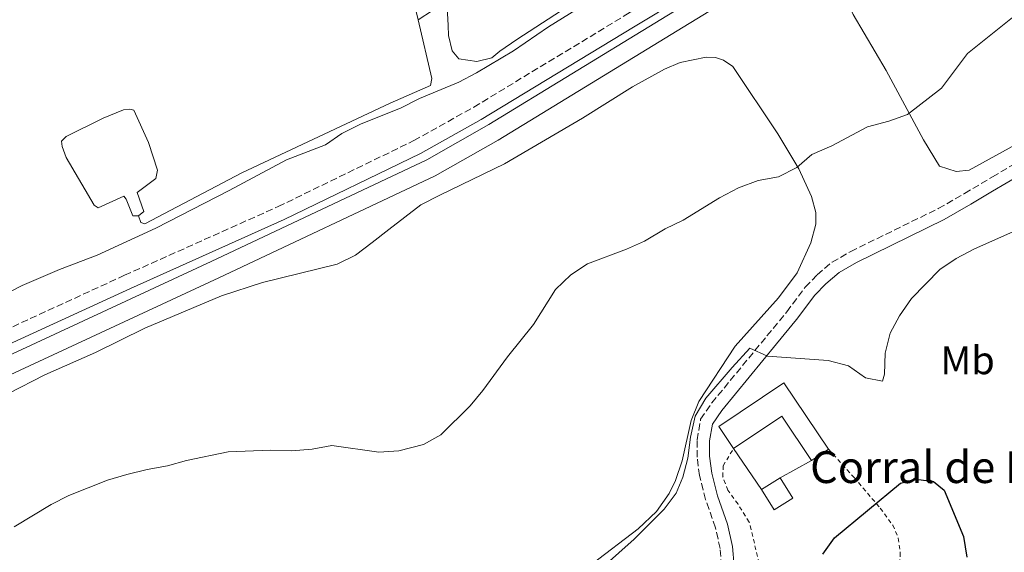
# Model space of a CAD drawing. Units: metres. Extents: x 625211 to 628691, y 4690229 to 4692603.
# Drawn here: x 626753 to 627000, y 4690519 to 4690653 of the extents above; entities that cross this region are included whole.
import ezdxf
from ezdxf.enums import TextEntityAlignment as Align

# ---------------------------------------------------------------- set-up
doc = ezdxf.new("R2010")
doc.units = ezdxf.units.M
doc.header["$MEASUREMENT"] = 0
doc.linetypes.add('DGN Style 2', pattern=[1.7399219301090239, 1.043953158065414, -0.6959687720436097])
doc.linetypes.add('DGN Style 3', pattern=[2.435890702152634, 1.739921930109024, -0.6959687720436097])
for name, color, linetype, lineweight in [('Acequia de obra', 4, 'Continuous', 0), ('Acequia sin especificar', 4, 'Continuous', 0), ('Balsa-alberca', 142, 'Continuous', 0), ('Camino', 7, 'DGN Style 3', 0), ('Canal de obra', 4, 'Continuous', 13), ('corral', 7, 'Continuous', 0), ('Curva de nivel directora', 30, 'Continuous', 30), ('Curva de nivel intermedia', 30, 'Continuous', 0), ('Edificio', 1, 'Continuous', 13), ('Etiqueta de uso rústico', 92, 'Continuous', 0), ('Línea  de muro-pared o tapia', 1, 'Continuous', 13), ('Línea de cambio de uso (parcela vista)', 92, 'Continuous', 0), ('Margen derecho', 7, 'Continuous', 0), ('Tela metálica o alambrada', 7, 'DGN Style 2', 0)]:
    doc.layers.add(name, color=color, linetype=linetype, lineweight=lineweight)
doc.styles.add('Style-Arial', font='arial.ttf')

msp = doc.modelspace()

# ---------------------------------------------------------------- linework, layer by layer
at = {"layer": 'Acequia de obra', "color": 4, "linetype": 'Continuous', "lineweight": 0, "elevation": 383.6900000000023, "flags": 128}
msp.add_lwpolyline([(626852.8200000003, 4690652.67), (626860.0199999996, 4690657.300000001)], dxfattribs=at)
at = {"layer": 'Acequia de obra', "color": 4, "linetype": 'Continuous', "lineweight": 0, "extrusion": (-0.02097870564416538, 0.003903015000049033, 0.9997723042690295), "elevation": 5540.729573460045, "flags": 128}
msp.add_lwpolyline([(-4726177.934666197, -241616.4438283289), (-4726164.003713395, -241610.3516075499), (-4726162.254199178, -241610.3516075499)], dxfattribs=at)
at = {"layer": 'Acequia de obra', "color": 4, "linetype": 'Continuous', "lineweight": 0}
msp.add_polyline3d([(626796.4000000004, 4690802.5, 376.5299999999988), (626799.3499999996, 4690774.710000001, 377.4400000000023), (626800.4100000003, 4690764.67, 378.4600000000065), (626801.9800000006, 4690743.32, 378.7200000000012), (626797.5099999999, 4690732.52, 379.8699999999953), (626802.2100000001, 4690717.41, 379.9900000000052), (626808.0199999996, 4690698.52, 381.2700000000041), (626809.3700000001, 4690695.039999999, 381.2700000000041), (626810.0999999996, 4690694.49, 381.2700000000041), (626811.8099999997, 4690694.539999999, 381.2700000000041), (626813.4299999997, 4690695.16, 381.2700000000041), (626839.75, 4690706.180000001, 381.3999999999942), (626841.2199999997, 4690701.42, 381.6499999999942), (626845.9000000004, 4690681.41, 382.2899999999936), (626852.8200000003, 4690652.67, 383.6900000000023)], dxfattribs=at)
at = {"layer": 'Acequia sin especificar', "color": 4, "linetype": 'Continuous', "lineweight": 0}
msp.add_polyline3d([(626782.5499999998, 4690603.4, 383.179999999993), (626783.1100000005, 4690601.689999999, 383.179999999993), (626784.1399999997, 4690601.390000001, 383.179999999993), (626808.5199999996, 4690614.230000001, 383.4400000000023), (626845.7699999996, 4690631.720000001, 383.6900000000023), (626855.9400000004, 4690636.140000001, 383.820000000007)], dxfattribs=at)
at = {"layer": 'Balsa-alberca', "color": 142, "linetype": 'Continuous', "lineweight": 0, "elevation": 383.1799999999931, "flags": 128}
msp.add_lwpolyline([(626782.5499999998, 4690603.4), (626781.1600000003, 4690603.369999999), (626779.4800000006, 4690607.57), (626778.8499999996, 4690608.310000001), (626772.4299999997, 4690605.42), (626771.4600000001, 4690606.07), (626764.3499999996, 4690618.09), (626763.3399999999, 4690620.850000001), (626763.2100000001, 4690622.130000001), (626764.3600000005, 4690623.359999999), (626773.7000000002, 4690627.960000001), (626778.8300000001, 4690630), (626780.3799999999, 4690630.16), (626781.4000000004, 4690629.939999999), (626785.0899999999, 4690621.82), (626787.3300000001, 4690614.880000001), (626786.8799999999, 4690612.779999999), (626782.2100000001, 4690609.279999999), (626783.9000000004, 4690604.49), (626782.5499999998, 4690603.4)], close=True, dxfattribs=at)
msp.add_lwpolyline([(626782.5499999998, 4690603.4), (626781.1600000003, 4690603.369999999), (626779.4800000006, 4690607.57), (626778.8499999996, 4690608.310000001), (626772.4299999997, 4690605.42), (626771.4600000001, 4690606.07), (626764.3499999996, 4690618.09), (626763.3399999999, 4690620.850000001), (626763.2100000001, 4690622.130000001), (626764.3600000005, 4690623.359999999), (626773.7000000002, 4690627.960000001), (626778.8300000001, 4690630), (626780.3799999999, 4690630.16), (626781.4000000004, 4690629.939999999), (626785.0899999999, 4690621.82), (626787.3300000001, 4690614.880000001), (626786.8799999999, 4690612.779999999), (626782.2100000001, 4690609.279999999), (626783.9000000004, 4690604.49), (626782.5499999998, 4690603.4)], dxfattribs=at)
at = {"layer": 'Camino', "color": 7, "linetype": 'DGN Style 3', "lineweight": 0}
for points in [[(626702.6900000017, 4690558.690000001, 386.9900000000054), (626703.8200000004, 4690557.910000003, 386.9900000000054), (626706.6599999992, 4690557.899999999, 386.9900000000054), (626710.2899999992, 4690558.870000003, 387.1699999999983), (626733.9699999986, 4690568.02, 386.8099999999978), (626744.2999999997, 4690572.510000002, 386.6000000000059), (626779.0799999969, 4690588.469999999, 386.9100000000035), (626817.6600000004, 4690605.720000001, 386.6199999999955), (626851.7699999993, 4690622.300000001, 387.0500000000029), (626866.859999999, 4690630.730000001, 387.1499999999942), (626905.0699999994, 4690653.88, 387.1499999999942), (626917.8999999971, 4690661.670000004, 386.6600000000035), (626931.9400000008, 4690670.030000003, 386.6199999999955), (626949.0500000011, 4690680.690000002, 386.8899999999995), (626975.2299999995, 4690696.530000002, 386.8899999999995)], [(626929.0899999987, 4690515.380000001, 397.2899999999936), (626928.7100000009, 4690519.84, 397.0399999999937), (626927.5799999977, 4690525.050000003, 396.7799999999988), (626925.0599999987, 4690532.170000004, 396.0200000000042), (626923.5499999999, 4690538.140000002, 395.7599999999949), (626922.9400000019, 4690542.790000001, 395.5099999999949), (626922.9299999987, 4690547.109999999, 395.5099999999949), (626923.8200000003, 4690552.300000002, 395), (626926.6299999978, 4690556.390000002, 395), (626940.4999999994, 4690573.260000003, 394.7400000000054), (626945.4799999993, 4690579.280000002, 393.9799999999959), (626950.1099999984, 4690585.510000002, 392.9600000000065), (626953.1399999993, 4690588.59, 392.6999999999971), (626956.8399999985, 4690591.770000001, 392.9600000000065), (626961.5399999992, 4690594.45, 393.070000000007), (626983.5599999978, 4690605.239999999, 393.5599999999977), (626990.1600000005, 4690609.010000003, 393.7200000000012), (626997.1599999989, 4690613.180000001, 393.570000000007), (627002.4099999993, 4690616.310000001, 393.4700000000012)]]:
    msp.add_polyline3d(points, dxfattribs=at)
at = {"layer": 'Canal de obra', "color": 4, "linetype": 'Continuous', "lineweight": 13}
for points in [[(626708.1699999999, 4690548.859999999, 386.3300000000018), (626717.5099999999, 4690553.230000001, 386.4400000000023), (626800.8200000003, 4690591.91, 386.1900000000023), (626855.04, 4690617.480000001, 386.1900000000023), (626870.6100000005, 4690626.359999999, 386.1900000000023), (626995.7100000001, 4690702.810000001, 386.4199999999983), (627004.6900000004, 4690708.300000001, 386.4400000000023), (627076.75, 4690752.33, 386.1900000000023), (627171.2400000002, 4690809.83, 386.4400000000023), (627205.4199999999, 4690830.720000001, 386.1900000000023), (627222.6100000005, 4690840.939999999, 386.1900000000023), (627227.8399999999, 4690843.58, 386.1900000000023), (627238.4699999997, 4690847.800000001, 386.4400000000023), (627252.3899999997, 4690851.57, 386.4400000000023), (627313.2199999997, 4690866.960000001, 386.2700000000041)], [(626710.0599999997, 4690544.720000001, 386.3300000000018), (626719.4299999997, 4690549.119999999, 386.4400000000023), (626802.75, 4690587.789999999, 386.1900000000023), (626857.1299999999, 4690613.449999999, 386.1900000000023), (626872.9199999999, 4690622.439999999, 386.1900000000023), (626995.7999999998, 4690697.539999999, 386.4199999999983), (627007.0599999997, 4690704.42, 386.4400000000023), (627079.1200000001, 4690748.449999999, 386.1900000000023), (627173.5999999996, 4690805.939999999, 386.4400000000023), (627207.7599999999, 4690826.83, 386.1900000000023), (627224.79, 4690836.960000001, 386.1900000000023), (627229.7100000001, 4690839.430000001, 386.1900000000023), (627239.9100000003, 4690843.49, 386.4400000000023), (627253.54, 4690847.17, 386.4400000000023), (627314.2300000006, 4690862.52, 386.2700000000041)], [(626717.5099999999, 4690553.230000001, 386.4400000000023), (626800.8200000003, 4690591.91, 386.1900000000023), (626855.04, 4690617.480000001, 386.1900000000023), (626870.6100000005, 4690626.359999999, 386.1900000000023), (626995.7100000001, 4690702.810000001, 386.4199999999983), (627004.6900000004, 4690708.300000001, 386.4400000000023)], [(627007.0599999997, 4690704.42, 386.4400000000023), (626995.7999999998, 4690697.539999999, 386.4199999999983), (626872.9199999999, 4690622.439999999, 386.1900000000023), (626857.1299999999, 4690613.449999999, 386.1900000000023), (626802.75, 4690587.789999999, 386.1900000000023), (626719.4299999997, 4690549.119999999, 386.4400000000023)]]:
    msp.add_polyline3d(points, dxfattribs=at)
at = {"layer": 'Curva de nivel directora', "color": 30, "linetype": 'Continuous', "lineweight": 30, "elevation": 400, "flags": 128}
msp.add_lwpolyline([(626954.5000000005, 4690518.430000001), (626957.4399999997, 4690522.480000001), (626974.0400000004, 4690536.26), (626978.0300000003, 4690537.29), (626982.3199999996, 4690536.670000001), (626985.0300000008, 4690534.520000001), (626989.8900000001, 4690522.84), (626990.7300000006, 4690517.66)], dxfattribs=at)
at = {"layer": 'Curva de nivel intermedia', "color": 30, "linetype": 'Continuous', "lineweight": 0, "flags": 128}
for points, elevation in [([(626743.6300000013, 4690580.939999999), (626753.2900000017, 4690585.869999999), (626762.6799999995, 4690589.899999999), (626772.2000000014, 4690593.480000001), (626786.9000000021, 4690600.310000001), (626805.3700000015, 4690609.73), (626819.7200000013, 4690617.460000001), (626829.5500000016, 4690621.270000001), (626833.6799999999, 4690624.08), (626838.5199999991, 4690626.51), (626848.4099999998, 4690630.439999999), (626853.2100000011, 4690632.84), (626863.0800000017, 4690636.939999999), (626867.4800000006, 4690639.319999999), (626876.8000000011, 4690644.829999999), (626885.6300000001, 4690650.92), (626894.4099999999, 4690656.289999999)], 385), ([(626914.8799999997, 4690600.159999999), (626919.4000000014, 4690602.289999999), (626928.6000000014, 4690607.939999999), (626933.3199999998, 4690610.430000001), (626938.2599999997, 4690612.279999998), (626943.4299999997, 4690613.17), (626947.9900000016, 4690615.55), (626951.8099999994, 4690618.779999998), (626956.8300000017, 4690620.949999998), (626965.7900000004, 4690625.74), (626971.1100000001, 4690627.189999999), (626975.8300000008, 4690628.87), (626984.3800000004, 4690635.499999999), (626990.8800000002, 4690644.220000001), (627003.070000001, 4690653.899999999)], 390), ([(626751.3100000013, 4690525.249999999), (626760.6200000008, 4690530.88), (626765.0900000012, 4690533.119999999), (626774.7400000005, 4690537.039999999), (626779.6700000013, 4690538.4), (626784.7000000004, 4690539.699999999), (626789.8200000012, 4690540.59), (626794.6200000002, 4690541.98), (626805.11, 4690544.119999998), (626815.7000000002, 4690544.519999999), (626820.9999999999, 4690544.34), (626826.2300000001, 4690544.749999999), (626831.150000002, 4690545.720000001), (626842.9900000017, 4690544.029999999), (626847.9699999995, 4690544.38), (626854.19, 4690545.929999999), (626858.5300000008, 4690548.42), (626865.9500000017, 4690555.660000001), (626869.120000001, 4690559.519999999), (626875.260000001, 4690568.02), (626881.8600000015, 4690576.100000001), (626887.3800000002, 4690584.92), (626891.2200000002, 4690588.569999999), (626895.4, 4690591.369999998), (626905.1800000012, 4690595.020000001), (626909.740000001, 4690597.069999999), (626914.8799999997, 4690600.159999999)], 390), ([(626936.2200000011, 4690570.119999998), (626940.5900000009, 4690568.109999998), (626955.9100000008, 4690567.09), (626960.9600000002, 4690565.730000001), (626965.2400000005, 4690562.710000001), (626969.530000002, 4690561.869999998), (626970.0400000017, 4690563.59), (626970.2100000017, 4690568.940000001), (626971.4600000011, 4690573.890000001), (626973.77, 4690578.319999998), (626976.7899999997, 4690582.609999998), (626983.9199999999, 4690589.880000002), (626988.0400000016, 4690592.710000001), (626992.6200000015, 4690595.13), (627006.7800000013, 4690601.399999999)], 395.0000000000001), ([(626895.5300000019, 4690511.890000001), (626907.1200000013, 4690522.189999999), (626914.6699999997, 4690529.730000001), (626917.6600000003, 4690533.74), (626919.3400000011, 4690537.730000001), (626920.6200000017, 4690542.569999999), (626921.2499999999, 4690547.819999999), (626922.4500000002, 4690553.079999999), (626925.1500000004, 4690557.569999999), (626931.7100000005, 4690565.310000001), (626936.2200000011, 4690570.119999998)], 395.0000000000001)]:
    msp.add_lwpolyline(points, dxfattribs=dict(at, elevation=elevation))
at = {"layer": 'Edificio', "color": 51, "linetype": 'Continuous', "lineweight": 13, "extrusion": (-0.05807078327543767, -0.03887038053759489, 0.9975554509132011), "elevation": -218331.462513711, "flags": 128}
msp.add_lwpolyline([(-3549169.037647799, 3122496.236946745), (-3549182.430907298, 3122496.236946745), (-3549182.430309983, 3122481.640358116)], dxfattribs=at)
at = {"layer": 'Edificio', "color": 51, "linetype": 'Continuous', "lineweight": 13, "extrusion": (0.12274063563091, 0.08230505243745342, 0.9890200274555557), "elevation": 463403.5909658176, "flags": 128}
msp.add_lwpolyline([(3546578.207220984, -3098600.435170803), (3546578.207220984, -3098595.224777342)], dxfattribs=at)
at = {"layer": 'Edificio', "color": 1, "linetype": 'Continuous', "lineweight": 13, "extrusion": (-0.03830090019255415, -0.02374957394117248, 0.9989839832460041), "elevation": -135011.208196129, "flags": 128}
msp.add_lwpolyline([(-3655962.047917857, 3001644.718853993), (-3655962.048403021, 3001639.171512308), (-3655968.025768661, 3001639.171512309), (-3655968.025283498, 3001644.718853993), (-3655962.047917857, 3001644.718853993)], close=True, dxfattribs=at)
at = {"layer": 'Edificio', "color": 51, "linetype": 'Continuous', "lineweight": 13, "extrusion": (-0.03830090019255415, -0.02374957394117248, 0.9989839832460041), "elevation": -135011.208196129, "flags": 128}
msp.add_lwpolyline([(-3655968.025283498, 3001644.718853993), (-3655962.047917857, 3001644.718853993), (-3655962.048403021, 3001639.171512308), (-3655968.025768661, 3001639.171512309)], dxfattribs=at)
at = {"layer": 'Edificio', "color": 51, "linetype": 'Continuous', "lineweight": 13, "extrusion": (-0.03830297912088432, -0.02374622060196323, 0.9989839832537797), "elevation": -134996.7826039574, "flags": 128}
msp.add_lwpolyline([(-3656231.0641819, 3001319.413480735), (-3656231.0641819, 3001324.960822441)], dxfattribs=at)
at = {"layer": 'Edificio', "color": 1, "linetype": 'Continuous', "lineweight": 13}
msp.add_polyline3d([(626944.7699999996, 4690561.480000001, 396.9199999999983), (626955.9400000004, 4690544.810000001, 399.4700000000012), (626951.6600000003, 4690541.939999999, 400.2400000000052), (626944.2100000001, 4690553.07, 400.2400000000052), (626932.1100000005, 4690544.970000001, 399.2200000000012), (626928.3700000001, 4690550.5, 396.6699999999983)], close=True, dxfattribs=at)
at = {"layer": 'Edificio', "color": 51, "linetype": 'Continuous', "lineweight": 13}
msp.add_polyline3d([(626932.1100000005, 4690544.970000001, 399.2200000000012), (626928.3700000001, 4690550.5, 396.6699999999983), (626944.7699999996, 4690561.480000001, 396.9199999999983), (626955.9400000004, 4690544.810000001, 399.4700000000012)], dxfattribs=at)
at = {"layer": 'Línea  de muro-pared o tapia', "color": 1, "linetype": 'Continuous', "lineweight": 13, "extrusion": (-0.0345410254528475, 0.05087666712346198, 0.9981074502793146), "elevation": 217382.1130111654, "flags": 128}
msp.add_lwpolyline([(-3153353.24296047, -3521828.543439403), (-3153353.24296047, -3521841.064976848)], dxfattribs=at)
at = {"layer": 'Línea  de muro-pared o tapia', "color": 1, "linetype": 'Continuous', "lineweight": 13, "elevation": 399.9799999999959, "flags": 128}
msp.add_lwpolyline([(626951.6600000003, 4690541.939999999), (626943.8399999999, 4690537.550000001)], dxfattribs=at)
at = {"layer": 'Línea de cambio de uso (parcela vista)', "color": 92, "linetype": 'Continuous', "lineweight": 0}
for points in [[(626968.79, 4690702.699999999, 385.9600000000065), (626966.3799999999, 4690699.930000001, 385.9600000000065), (626961.9900000002, 4690696.810000001, 385.9600000000065), (626957.2699999996, 4690694.59, 385.9600000000065), (626940.9900000002, 4690689.17, 385.4499999999971), (626928.8300000001, 4690684.039999999, 384.6900000000023), (626912.7000000002, 4690670.539999999, 384.6900000000023), (626877.6799999997, 4690647.680000001, 384.6900000000023), (626873.3399999999, 4690644.77, 384.6900000000023), (626871.3899999997, 4690643.130000001, 384.429999999993), (626867.5599999997, 4690642.16, 384.429999999993), (626863.0499999998, 4690642.880000001, 384.429999999993), (626861.4100000003, 4690644.83, 384.429999999993), (626860.4400000004, 4690648.67, 384.429999999993), (626860.3899999997, 4690651.230000001, 384.429999999993), (626860.0199999996, 4690657.300000001, 383.6900000000023)], [(626988.04, 4690614.51, 392.070000000007), (626983.8399999999, 4690615.880000001, 391.5599999999977), (626979.8200000003, 4690622.5, 391.0500000000029), (626970.4299999997, 4690639.880000001, 389.0099999999948), (626962.1600000003, 4690653.970000001, 388.5), (626960.9900000002, 4690656.57, 388.5), (626960.5800000001, 4690658.600000001, 388.25), (626960.7599999999, 4690660.74, 388.25), (626961.3099999997, 4690662.680000001, 388.25), (626962.1900000004, 4690664.350000001, 388.25), (626968.2999999998, 4690669.75, 387.9900000000052), (626977.3300000001, 4690676.699999999, 387.7400000000052), (626983.9100000003, 4690683.02, 387.4799999999959), (626988.7100000001, 4690687.119999999, 387.4799999999959), (626995.7000000002, 4690690.980000001, 387.7400000000052), (627002.9000000004, 4690695.600000001, 387.9900000000052)], [(626740.7100000001, 4690554.109999999, 386.7200000000012), (626759.0499999998, 4690563.470000001, 386.7200000000012), (626771.7400000002, 4690569.09, 386.9700000000012), (626784.1500000004, 4690575.189999999, 386.9700000000012), (626803.4299999997, 4690583.34, 386.9700000000012), (626813.75, 4690586.619999999, 386.7200000000012), (626832.5, 4690591.279999999, 385.9499999999971), (626837.1200000001, 4690593.550000001, 386.2100000000065), (626841.29, 4690596.67, 386.2100000000065), (626845.5099999999, 4690600.01, 386.9700000000012), (626853.54, 4690606.140000001, 386.7200000000012), (626858.25, 4690608.630000001, 386.4600000000065), (626874.54, 4690616.5, 386.4600000000065), (626894.1399999997, 4690627.970000001, 387.2299999999959), (626906.6799999997, 4690635.84, 387.2299999999959), (626914.7300000006, 4690640.26, 387.2299999999959), (626918.7199999997, 4690641.880000001, 387.2299999999959), (626925.2199999997, 4690643.279999999, 387.4799999999959), (626927.5700000003, 4690643.210000001, 387.4799999999959), (626929.5700000003, 4690642.5, 387.4799999999959), (626931.9500000002, 4690640.930000001, 387.4799999999959), (626943.2599999999, 4690624.01, 389.2700000000041), (626948.4900000002, 4690615.220000001, 390.2899999999936), (626951.6600000003, 4690608.27, 391.0500000000029), (626952.7999999998, 4690604.220000001, 391.0500000000029), (626952.7999999998, 4690601.33, 391.5599999999977), (626951.4900000002, 4690596.600000001, 392.070000000007), (626948.0899999999, 4690589.109999999, 392.3300000000018), (626943.3899999997, 4690582.77, 392.5800000000018), (626932.5199999996, 4690570.699999999, 393.3500000000058), (626923.4000000004, 4690556.800000001, 393.6000000000058), (626921.4500000002, 4690551.949999999, 393.8600000000006), (626919.2199999997, 4690541.850000001, 394.1100000000006), (626917.4800000006, 4690536.949999999, 394.6199999999953), (626915.9400000004, 4690533.66, 394.6199999999953), (626912.7000000002, 4690529.17, 394.6199999999953), (626908.1200000001, 4690524.810000001, 394.6199999999953), (626896.4500000002, 4690515.890000001, 393.8600000000006)], [(627013.9699999997, 4690627.369999999, 393.0899999999965), (626991.3499999996, 4690614.890000001, 392.070000000007), (626988.04, 4690614.51, 392.070000000007)]]:
    msp.add_polyline3d(points, dxfattribs=at)
at = {"layer": 'Margen derecho', "color": 7, "linetype": 'Continuous', "lineweight": 0}
for points in [[(627314.8899999999, 4690870.31, 388.2500000000001), (627312.0199999999, 4690870.840000002, 387.6600000000035), (627307.7999999998, 4690869.86, 387.3999999999942), (627296.9499999981, 4690866.34, 386.8899999999995), (627250.8799999988, 4690854.180000001, 386.8899999999995), (627233.4600000001, 4690848.160000001, 386.8899999999995), (627227.120000001, 4690845.160000001, 386.8899999999995), (627195.6599999988, 4690827.010000002, 387.1499999999942), (627161.4899999973, 4690806.5, 386.8899999999995), (627150.1799999994, 4690799.289999999, 387.1499999999942), (627108.6499999975, 4690773.610000002, 386.8899999999995), (627076.1999999994, 4690753.960000002, 386.8899999999995), (627050.839999999, 4690738.030000002, 387.1499999999942), (627011.8199999996, 4690714.45, 386.8899999999995), (626995.6799999992, 4690704.690000001, 386.8899999999995), (626950.9399999998, 4690677.61, 386.8899999999995), (626933.8099999971, 4690666.95, 386.6199999999955), (626919.7600000014, 4690658.570000002, 386.6600000000035), (626906.9499999993, 4690650.800000002, 387.1499999999942), (626868.6700000018, 4690627.609999999, 387.1499999999942), (626853.4400000012, 4690619.100000001, 387.0500000000029), (626819.1799999981, 4690602.45, 386.6199999999955), (626780.5699999998, 4690585.190000002, 386.9100000000035), (626745.7699999983, 4690569.220000001, 386.6000000000059)], [(626932.219999998, 4690515.500000001, 397.2899999999936), (626931.8200000002, 4690520.31, 397.0399999999937), (626930.6000000021, 4690525.91, 396.7799999999988), (626928.0699999996, 4690533.080000003, 396.0200000000042), (626926.6299999978, 4690538.730000001, 395.7599999999949), (626926.079999998, 4690543.000000001, 395.5099999999949), (626926.0599999977, 4690546.850000001, 395.5099999999949), (626926.7899999986, 4690551.09, 395), (626929.1400000001, 4690554.500000001, 395), (626942.9200000024, 4690571.27, 394.7400000000054), (626947.9499999991, 4690577.350000003, 393.9799999999959), (626952.5, 4690583.469999999, 392.9600000000065), (626955.2800000005, 4690586.300000001, 392.6999999999971), (626958.6600000003, 4690589.199999999, 392.9600000000065), (626963.010000002, 4690591.680000001, 393.070000000007), (626985.0199999998, 4690602.470000001, 393.5599999999977), (626991.7399999986, 4690606.300000001, 393.7200000000012), (626997.2100000003, 4690609.56, 393.6100000000006), (627004.0299999998, 4690613.63, 393.4700000000012)]]:
    msp.add_polyline3d(points, dxfattribs=at)
at = {"layer": 'Tela metálica o alambrada', "color": 7, "linetype": 'DGN Style 2', "lineweight": 0}
msp.add_polyline3d([(626955.9400000004, 4690544.810000001, 398.1999999999971), (626962.3700000001, 4690537.699999999, 398.4499999999971), (626968.9800000006, 4690529.949999999, 400.2400000000052), (626972.0999999996, 4690525.720000001, 401), (626973.4900000002, 4690522.430000001, 401.5099999999948), (626973.9900000002, 4690518.800000001, 402.2799999999988), (626973.7400000002, 4690514.460000001, 402.2799999999988), (626968.9000000004, 4690503.310000001, 403.3000000000029), (626965.7400000002, 4690497.310000001, 404.320000000007), (626962.4000000004, 4690492.710000001, 404.320000000007), (626957.8200000003, 4690488.189999999, 404.0599999999977), (626951.5800000001, 4690484.180000001, 404.0599999999977), (626947.5800000001, 4690483.52, 403.0399999999936), (626944.5800000001, 4690492.880000001, 402.0200000000041), (626941.4400000004, 4690504.279999999, 400.4900000000052), (626936.0300000003, 4690526.49, 397.679999999993), (626933.2199999997, 4690530.99, 396.9199999999983), (626930.6500000004, 4690534.470000001, 396.6600000000035), (626929.4100000003, 4690537.880000001, 396.6600000000035), (626929.4699999997, 4690540.600000001, 396.6600000000035), (626932.1100000005, 4690544.970000001, 396.6600000000035)], dxfattribs=at)

# ---------------------------------------------------------------- texts
at = {"layer": 'corral', "color": 7, "linetype": 'Continuous', "lineweight": 0, "style": 'Style-Arial'}
msp.add_text('Corral de Irigoyen', height=8, dxfattribs=at).set_placement((626951.3299999993, 4690536.280000002, 398.1600000000035))
at = {"layer": 'Etiqueta de uso rústico', "color": 92, "linetype": 'Continuous', "lineweight": 0, "style": 'Style-Arial'}
msp.add_text('Mb', height=7.000000000000002, dxfattribs=at).set_placement((626990.9202462444, 4690567.110009998, 397.5399999999936), align=Align.MIDDLE_CENTER)

doc.saveas('drawing.dxf')
